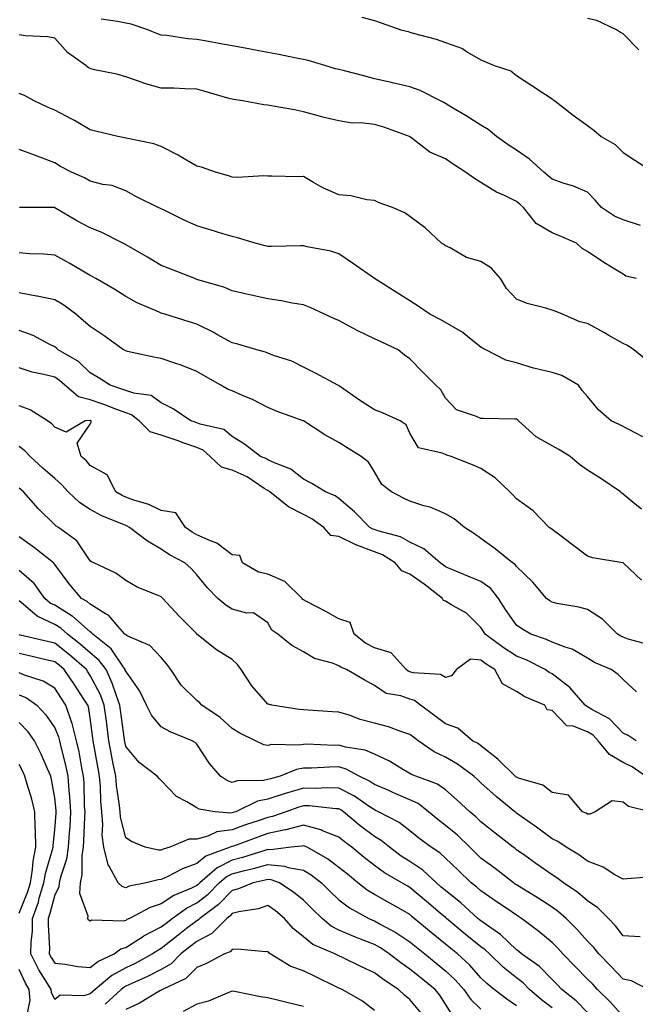
# Model space of a CAD drawing. Units: inches. Extents: x 947363 to 950003, y 7292618 to 7295258.
# Drawn here: x 949478 to 949652, y 7294408 to 7294685 of the extents above; entities that cross this region are included whole.
import ezdxf

# ---------------------------------------------------------------- set-up
doc = ezdxf.new("R2010")
doc.units = ezdxf.units.IN
doc.header["$MEASUREMENT"] = 0
doc.layers.add('Contour_94737292', color=7, linetype='Continuous', true_color=0x39708c)

msp = doc.modelspace()

# ---------------------------------------------------------------- linework, layer by layer
at = {"layer": 'Contour_94737292'}
for points in [[(949652.99, 7294626.86, 3195), (949648.05, 7294628.45, 3195), (949645.61, 7294629.48, 3195), (949641.97, 7294631.92, 3195), (949640.17, 7294634.04, 3195), (949638.05, 7294636.3, 3195), (949634.12, 7294637.99, 3195), (949631.17, 7294638.8, 3195), (949628.05, 7294639.87, 3195), (949627, 7294640.87, 3195), (949625.76, 7294641.92, 3195), (949621.68, 7294645.55, 3195), (949618.05, 7294648.05, 3195), (949615.68, 7294649.55, 3195), (949612.43, 7294651.92, 3195), (949610.03, 7294653.9, 3195), (949608.05, 7294655.15, 3195), (949603.85, 7294657.72, 3195), (949599.85, 7294660.12, 3195), (949598.05, 7294661.21, 3195), (949597.58, 7294661.45, 3195), (949596.67, 7294661.92, 3195), (949590.96, 7294664.83, 3195), (949588.05, 7294665.89, 3195), (949583.15, 7294667.02, 3195), (949582.9, 7294667.07, 3195), (949578.05, 7294668.14, 3195), (949575.08, 7294668.95, 3195), (949569.59, 7294670.38, 3195), (949568.05, 7294670.79, 3195), (949567.13, 7294671, 3195), (949564.12, 7294671.92, 3195), (949559.44, 7294673.31, 3195), (949558.05, 7294673.56, 3195), (949556.01, 7294673.96, 3195), (949551.13, 7294675, 3195), (949548.05, 7294675.58, 3195), (949543.57, 7294676.4, 3195), (949542.69, 7294676.56, 3195), (949538.05, 7294677.41, 3195), (949534.22, 7294678.09, 3195), (949531.36, 7294678.61, 3195), (949528.05, 7294679.21, 3195), (949525.5, 7294679.37, 3195), (949519.64, 7294680.33, 3195), (949518.05, 7294680.46, 3195), (949516.96, 7294680.83, 3195), (949514.24, 7294681.92, 3195), (949509.61, 7294683.48, 3195), (949508.05, 7294683.84, 3195), (949505.69, 7294684.28, 3195), (949501.08, 7294684.95, 3195)], [(949574.51, 7294685.46, 3194), (949578.05, 7294684.57, 3194), (949580, 7294683.87, 3194), (949585.46, 7294681.92, 3194), (949587.56, 7294681.43, 3194), (949588.05, 7294681.3, 3194), (949588.94, 7294681.03, 3194), (949595.44, 7294679.31, 3194), (949598.05, 7294678.41, 3194), (949602.82, 7294676.69, 3194), (949604.3, 7294675.67, 3194), (949608.05, 7294673.47, 3194), (949609.18, 7294673.05, 3194), (949611.79, 7294671.92, 3194), (949616.49, 7294670.36, 3194), (949618.05, 7294669.1, 3194), (949622.38, 7294666.25, 3194), (949626.2, 7294663.77, 3194), (949628.05, 7294662.56, 3194), (949628.41, 7294662.28, 3194), (949628.83, 7294661.92, 3194), (949634.01, 7294657.88, 3194), (949638.05, 7294655.05, 3194), (949639.87, 7294653.74, 3194), (949641.85, 7294651.92, 3194), (949645.84, 7294649.71, 3194), (949648.05, 7294647.42, 3194), (949651.38, 7294645.25, 3194), (949656.61, 7294641.92, 3194)], [(949652.48, 7294676.35, 3193), (949648.05, 7294680.81, 3193), (949647.32, 7294681.19, 3193), (949646.18, 7294681.92, 3193), (949640.66, 7294684.53, 3193), (949638.05, 7294685.13, 3193)], [(949651.8, 7294611.92, 3196), (949648.79, 7294612.66, 3196), (949648.05, 7294613.14, 3196), (949644.81, 7294615.16, 3196), (949642.63, 7294616.5, 3196), (949638.05, 7294619.52, 3196), (949636.57, 7294620.44, 3196), (949634.99, 7294621.92, 3196), (949630.13, 7294624, 3196), (949628.05, 7294624.86, 3196), (949623.6, 7294627.47, 3196), (949619.98, 7294631.92, 3196), (949618.99, 7294632.86, 3196), (949618.05, 7294633.67, 3196), (949614.63, 7294635.34, 3196), (949612.43, 7294636.3, 3196), (949608.05, 7294638.93, 3196), (949606.2, 7294640.07, 3196), (949603.73, 7294641.92, 3196), (949600.26, 7294644.13, 3196), (949598.05, 7294645.61, 3196), (949593.67, 7294647.55, 3196), (949588.23, 7294651.74, 3196), (949588.05, 7294651.87, 3196), (949587.97, 7294651.92, 3196), (949580.66, 7294654.53, 3196), (949578.05, 7294655.28, 3196), (949574.21, 7294655.76, 3196), (949571.76, 7294655.63, 3196), (949568.05, 7294656.32, 3196), (949563.49, 7294657.36, 3196), (949562.21, 7294657.76, 3196), (949558.05, 7294658.85, 3196), (949555.57, 7294659.44, 3196), (949549.54, 7294660.43, 3196), (949548.05, 7294660.74, 3196), (949546.96, 7294660.83, 3196), (949540.99, 7294661.92, 3196), (949538.42, 7294662.29, 3196), (949538.05, 7294662.38, 3196), (949537.41, 7294662.56, 3196), (949530.64, 7294664.51, 3196), (949528.05, 7294665.27, 3196), (949524.66, 7294665.31, 3196), (949521.61, 7294665.48, 3196), (949518.05, 7294665.53, 3196), (949513.08, 7294666.95, 3196), (949512.98, 7294666.99, 3196), (949508.05, 7294668.74, 3196), (949505.55, 7294669.42, 3196), (949499.25, 7294670.72, 3196), (949498.05, 7294671.01, 3196), (949497.51, 7294671.38, 3196), (949496.83, 7294671.92, 3196), (949491.68, 7294675.55, 3196), (949488.05, 7294679.6, 3196), (949486.12, 7294679.99, 3196), (949479.72, 7294680.25, 3196), (949478.05, 7294680.5, 3196)], [(949654.89, 7294588.76, 3197), (949651.11, 7294591.92, 3197), (949649.27, 7294593.14, 3197), (949648.05, 7294593.68, 3197), (949644.01, 7294595.96, 3197), (949642.79, 7294596.66, 3197), (949638.05, 7294599.28, 3197), (949635.9, 7294599.77, 3197), (949630.98, 7294601.92, 3197), (949628.91, 7294602.78, 3197), (949628.05, 7294603.08, 3197), (949626.33, 7294603.64, 3197), (949621.02, 7294604.89, 3197), (949618.05, 7294606.16, 3197), (949615.28, 7294609.15, 3197), (949613.58, 7294611.92, 3197), (949611.04, 7294614.91, 3197), (949608.05, 7294616.71, 3197), (949604, 7294617.87, 3197), (949599.4, 7294620.57, 3197), (949598.05, 7294621.19, 3197), (949597.62, 7294621.49, 3197), (949596.97, 7294621.92, 3197), (949592.35, 7294626.22, 3197), (949588.05, 7294629.38, 3197), (949586.57, 7294630.44, 3197), (949583.13, 7294631.92, 3197), (949579.37, 7294633.24, 3197), (949578.05, 7294633.88, 3197), (949575.88, 7294634.09, 3197), (949571.37, 7294635.24, 3197), (949568.05, 7294635.46, 3197), (949563.56, 7294637.43, 3197), (949560.95, 7294639.02, 3197), (949558.05, 7294640.64, 3197), (949556.74, 7294640.61, 3197), (949549.21, 7294640.76, 3197), (949548.05, 7294640.73, 3197), (949546.94, 7294640.81, 3197), (949539.55, 7294640.42, 3197), (949538.05, 7294640.49, 3197), (949536.97, 7294640.84, 3197), (949533.35, 7294641.92, 3197), (949529.39, 7294643.26, 3197), (949528.05, 7294643.59, 3197), (949524.06, 7294645.91, 3197), (949522.81, 7294646.68, 3197), (949518.05, 7294649.11, 3197), (949515.95, 7294649.82, 3197), (949508.66, 7294651.31, 3197), (949508.05, 7294651.48, 3197), (949507.67, 7294651.54, 3197), (949505.83, 7294651.92, 3197), (949499.55, 7294653.42, 3197), (949498.05, 7294653.79, 3197), (949493.59, 7294656.38, 3197), (949492.91, 7294656.78, 3197), (949488.05, 7294659.35, 3197), (949486.2, 7294660.07, 3197), (949482.31, 7294661.92, 3197), (949479.59, 7294663.46, 3197), (949478.05, 7294664.04, 3197)], [(949653.58, 7294567.45, 3198), (949651.46, 7294568.51, 3198), (949648.05, 7294570.3, 3198), (949646.98, 7294570.85, 3198), (949644.72, 7294571.92, 3198), (949641.18, 7294575.05, 3198), (949638.05, 7294578.72, 3198), (949636.58, 7294580.45, 3198), (949635.48, 7294581.92, 3198), (949630.84, 7294584.71, 3198), (949628.05, 7294585.49, 3198), (949623.29, 7294586.68, 3198), (949622.87, 7294586.74, 3198), (949618.05, 7294588.26, 3198), (949615.07, 7294588.94, 3198), (949609.42, 7294591.92, 3198), (949608.49, 7294592.36, 3198), (949608.05, 7294592.68, 3198), (949604.39, 7294595.58, 3198), (949602.92, 7294596.79, 3198), (949598.05, 7294599.56, 3198), (949596.59, 7294600.46, 3198), (949593.7, 7294601.92, 3198), (949590.35, 7294604.22, 3198), (949588.05, 7294605.7, 3198), (949584.21, 7294608.08, 3198), (949578.05, 7294611.92, 3198), (949572.21, 7294616.08, 3198), (949568.05, 7294618.89, 3198), (949565.76, 7294619.63, 3198), (949559.14, 7294620.83, 3198), (949558.05, 7294621.11, 3198), (949557.28, 7294621.15, 3198), (949549.04, 7294620.93, 3198), (949548.05, 7294620.98, 3198), (949547.3, 7294621.17, 3198), (949544.46, 7294621.92, 3198), (949539.55, 7294623.42, 3198), (949538.05, 7294623.75, 3198), (949535.42, 7294624.55, 3198), (949531.79, 7294625.66, 3198), (949528.05, 7294626.79, 3198), (949524.54, 7294628.41, 3198), (949518.7, 7294631.27, 3198), (949518.05, 7294631.58, 3198), (949517.83, 7294631.7, 3198), (949517.2, 7294631.92, 3198), (949511.03, 7294634.9, 3198), (949508.05, 7294636.59, 3198), (949504.23, 7294638.1, 3198), (949501.56, 7294638.41, 3198), (949498.05, 7294639.34, 3198), (949496.42, 7294640.29, 3198), (949492.75, 7294641.92, 3198), (949489.65, 7294643.52, 3198), (949488.05, 7294644.48, 3198), (949483.9, 7294646.07, 3198), (949482.67, 7294646.54, 3198), (949478.05, 7294648.3, 3198)], [(949653.2, 7294547.07, 3199), (949651.46, 7294548.51, 3199), (949648.05, 7294551.27, 3199), (949647.69, 7294551.56, 3199), (949647.35, 7294551.92, 3199), (949641.78, 7294555.65, 3199), (949638.05, 7294557.99, 3199), (949635.78, 7294559.65, 3199), (949633.18, 7294561.92, 3199), (949630.01, 7294563.88, 3199), (949628.05, 7294564.89, 3199), (949623.59, 7294567.46, 3199), (949618.63, 7294571.92, 3199), (949618.36, 7294572.23, 3199), (949618.05, 7294572.38, 3199), (949617.58, 7294572.39, 3199), (949608.66, 7294572.53, 3199), (949608.05, 7294572.54, 3199), (949606.81, 7294573.16, 3199), (949601.16, 7294575.03, 3199), (949598.05, 7294578.32, 3199), (949596.77, 7294580.64, 3199), (949595.36, 7294581.92, 3199), (949591.73, 7294585.6, 3199), (949588.05, 7294589.35, 3199), (949586.5, 7294590.37, 3199), (949584.78, 7294591.92, 3199), (949580.16, 7294594.03, 3199), (949578.05, 7294594.95, 3199), (949573.34, 7294597.21, 3199), (949571.98, 7294597.99, 3199), (949568.05, 7294600.14, 3199), (949566.78, 7294600.65, 3199), (949564.03, 7294601.92, 3199), (949559.95, 7294603.82, 3199), (949558.05, 7294604.57, 3199), (949554.91, 7294605.06, 3199), (949551.77, 7294605.64, 3199), (949548.05, 7294606.2, 3199), (949543.38, 7294607.25, 3199), (949542.51, 7294607.46, 3199), (949538.05, 7294608.48, 3199), (949535.64, 7294609.51, 3199), (949528.34, 7294611.63, 3199), (949528.05, 7294611.73, 3199), (949527.9, 7294611.77, 3199), (949527.48, 7294611.92, 3199), (949520.7, 7294614.57, 3199), (949518.05, 7294615.63, 3199), (949514.13, 7294618, 3199), (949509.09, 7294620.88, 3199), (949508.05, 7294621.48, 3199), (949507.77, 7294621.64, 3199), (949507.27, 7294621.92, 3199), (949501.1, 7294624.97, 3199), (949498.05, 7294626.24, 3199), (949494.3, 7294628.17, 3199), (949488.08, 7294631.89, 3199), (949488.05, 7294631.91, 3199), (949486.23, 7294631.92, 3199), (949478.11, 7294631.98, 3199)], [(949653.25, 7294527.12, 3200), (949648.09, 7294531.92, 3200), (949648.07, 7294531.94, 3200), (949648.05, 7294531.95, 3200), (949648.01, 7294531.96, 3200), (949639.46, 7294533.33, 3200), (949638.05, 7294533.8, 3200), (949633.48, 7294537.35, 3200), (949630.21, 7294539.76, 3200), (949628.05, 7294541.36, 3200), (949627.73, 7294541.6, 3200), (949627.28, 7294541.92, 3200), (949622.7, 7294546.57, 3200), (949618.05, 7294549.99, 3200), (949617.09, 7294550.96, 3200), (949616.22, 7294551.92, 3200), (949612.03, 7294555.9, 3200), (949608.05, 7294558.5, 3200), (949605.63, 7294559.5, 3200), (949599.67, 7294561.92, 3200), (949598.43, 7294562.3, 3200), (949598.05, 7294562.4, 3200), (949597.11, 7294562.86, 3200), (949590.42, 7294564.29, 3200), (949588.05, 7294568.46, 3200), (949586.95, 7294570.82, 3200), (949585.33, 7294571.92, 3200), (949580.34, 7294574.21, 3200), (949578.05, 7294575.05, 3200), (949573.85, 7294577.72, 3200), (949568.47, 7294581.5, 3200), (949568.05, 7294581.79, 3200), (949567.96, 7294581.83, 3200), (949567.74, 7294581.92, 3200), (949561.47, 7294585.34, 3200), (949558.05, 7294587.03, 3200), (949554.79, 7294588.66, 3200), (949549.65, 7294590.32, 3200), (949548.05, 7294590.95, 3200), (949547.36, 7294591.23, 3200), (949544.92, 7294591.92, 3200), (949539.59, 7294593.46, 3200), (949538.05, 7294593.83, 3200), (949533.72, 7294596.25, 3200), (949532.87, 7294596.74, 3200), (949528.05, 7294599.12, 3200), (949525.89, 7294599.76, 3200), (949519.01, 7294601.92, 3200), (949518.27, 7294602.14, 3200), (949518.05, 7294602.22, 3200), (949517.48, 7294602.49, 3200), (949511.27, 7294605.14, 3200), (949508.05, 7294606.92, 3200), (949504.97, 7294608.84, 3200), (949499.63, 7294611.92, 3200), (949498.62, 7294612.49, 3200), (949498.05, 7294612.81, 3200), (949495.93, 7294614.04, 3200), (949492.32, 7294616.19, 3200), (949488.05, 7294618.56, 3200), (949484.97, 7294618.84, 3200), (949481.08, 7294618.89, 3200), (949478.05, 7294619.15, 3200)], [(949655.15, 7294509.02, 3201), (949649.52, 7294510.45, 3201), (949648.05, 7294511.03, 3201), (949647.45, 7294511.32, 3201), (949646.53, 7294511.92, 3201), (949642.24, 7294516.11, 3201), (949638.05, 7294518.8, 3201), (949635.62, 7294519.49, 3201), (949629.42, 7294520.55, 3201), (949628.05, 7294520.88, 3201), (949627.4, 7294521.27, 3201), (949626.5, 7294521.92, 3201), (949622.68, 7294526.55, 3201), (949618.05, 7294530.91, 3201), (949617.64, 7294531.51, 3201), (949616.97, 7294531.92, 3201), (949612.02, 7294535.89, 3201), (949608.05, 7294538.84, 3201), (949606.24, 7294540.11, 3201), (949603.44, 7294541.92, 3201), (949600.51, 7294544.38, 3201), (949598.05, 7294545.78, 3201), (949593.72, 7294547.59, 3201), (949591.95, 7294548.02, 3201), (949588.05, 7294549.28, 3201), (949586.28, 7294550.15, 3201), (949582.86, 7294551.92, 3201), (949580.17, 7294554.04, 3201), (949578.05, 7294557.6, 3201), (949576.4, 7294560.27, 3201), (949574.36, 7294561.92, 3201), (949570.42, 7294564.29, 3201), (949568.05, 7294565.83, 3201), (949564.13, 7294568, 3201), (949558.07, 7294571.92, 3201), (949558.06, 7294571.93, 3201), (949558.03, 7294571.94, 3201), (949550.71, 7294574.58, 3201), (949548.05, 7294575.69, 3201), (949543.96, 7294577.83, 3201), (949540.92, 7294579.05, 3201), (949538.05, 7294580.33, 3201), (949536.91, 7294580.78, 3201), (949534.85, 7294581.92, 3201), (949530.49, 7294584.36, 3201), (949528.05, 7294585.82, 3201), (949523.68, 7294587.55, 3201), (949521.87, 7294588.1, 3201), (949518.05, 7294589.43, 3201), (949515.98, 7294589.85, 3201), (949508.5, 7294591.47, 3201), (949508.05, 7294591.57, 3201), (949507.84, 7294591.71, 3201), (949507.46, 7294591.92, 3201), (949501.99, 7294595.86, 3201), (949498.05, 7294598.46, 3201), (949496.2, 7294600.07, 3201), (949494.01, 7294601.92, 3201), (949490.6, 7294604.47, 3201), (949488.05, 7294605.97, 3201), (949483.14, 7294607.01, 3201), (949482.94, 7294607.03, 3201), (949478.05, 7294607.95, 3201)], [(949651.8, 7294495.67, 3202), (949648.05, 7294499.17, 3202), (949646.71, 7294500.58, 3202), (949644.66, 7294501.92, 3202), (949640.04, 7294503.91, 3202), (949638.05, 7294505.13, 3202), (949633.76, 7294507.63, 3202), (949631.78, 7294508.19, 3202), (949628.05, 7294509.66, 3202), (949626.51, 7294510.38, 3202), (949622.12, 7294511.92, 3202), (949619.51, 7294513.38, 3202), (949618.05, 7294514.42, 3202), (949614.92, 7294518.8, 3202), (949612.98, 7294521.92, 3202), (949610.83, 7294524.7, 3202), (949608.05, 7294526.67, 3202), (949604.31, 7294528.18, 3202), (949599.85, 7294530.12, 3202), (949598.05, 7294530.88, 3202), (949597.46, 7294531.33, 3202), (949596.61, 7294531.92, 3202), (949591.99, 7294535.86, 3202), (949588.05, 7294537.8, 3202), (949585.4, 7294539.27, 3202), (949579.05, 7294540.92, 3202), (949578.05, 7294541.3, 3202), (949577.6, 7294541.47, 3202), (949576.8, 7294541.92, 3202), (949572.45, 7294546.32, 3202), (949568.05, 7294550.1, 3202), (949566.96, 7294550.83, 3202), (949564.28, 7294551.92, 3202), (949560.44, 7294554.31, 3202), (949558.05, 7294555.5, 3202), (949554.49, 7294558.36, 3202), (949549.91, 7294560.06, 3202), (949548.05, 7294560.98, 3202), (949547.46, 7294561.33, 3202), (949545.94, 7294561.92, 3202), (949541.45, 7294565.32, 3202), (949538.05, 7294567.51, 3202), (949535.63, 7294569.5, 3202), (949529.02, 7294570.95, 3202), (949528.05, 7294571.35, 3202), (949527.63, 7294571.5, 3202), (949526.37, 7294571.92, 3202), (949521.4, 7294575.27, 3202), (949518.05, 7294577, 3202), (949515.16, 7294579.03, 3202), (949510.3, 7294579.67, 3202), (949508.05, 7294580.46, 3202), (949506.99, 7294580.86, 3202), (949503.69, 7294581.92, 3202), (949500.27, 7294584.14, 3202), (949498.05, 7294585.45, 3202), (949494.7, 7294588.57, 3202), (949489.04, 7294591.92, 3202), (949488.51, 7294592.38, 3202), (949488.05, 7294592.77, 3202), (949486.45, 7294593.52, 3202), (949482.02, 7294595.89, 3202), (949478.05, 7294597.36, 3202)], [(949651.71, 7294481.92, 3203), (949649.5, 7294483.37, 3203), (949648.05, 7294484.03, 3203), (949644.21, 7294488.08, 3203), (949639.26, 7294490.71, 3203), (949638.05, 7294491.47, 3203), (949637.72, 7294491.59, 3203), (949637.4, 7294491.92, 3203), (949633.03, 7294496.9, 3203), (949628.05, 7294500.77, 3203), (949627.28, 7294501.15, 3203), (949626.14, 7294501.92, 3203), (949620.77, 7294504.64, 3203), (949618.05, 7294505.73, 3203), (949614.31, 7294508.18, 3203), (949609.21, 7294511.92, 3203), (949608.73, 7294512.6, 3203), (949608.05, 7294513.75, 3203), (949603.94, 7294517.81, 3203), (949600.04, 7294519.93, 3203), (949598.05, 7294521.18, 3203), (949597.5, 7294521.37, 3203), (949597.25, 7294521.92, 3203), (949592.1, 7294525.97, 3203), (949588.05, 7294528.8, 3203), (949585.8, 7294529.67, 3203), (949583.85, 7294531.92, 3203), (949580.32, 7294534.19, 3203), (949578.05, 7294535.04, 3203), (949573.06, 7294536.91, 3203), (949573.05, 7294536.92, 3203), (949568.05, 7294539.4, 3203), (949565.82, 7294539.69, 3203), (949563.84, 7294541.92, 3203), (949560.47, 7294544.34, 3203), (949558.05, 7294545.52, 3203), (949553.87, 7294547.74, 3203), (949548.62, 7294551.92, 3203), (949548.3, 7294552.17, 3203), (949548.05, 7294552.3, 3203), (949547.05, 7294552.92, 3203), (949542.25, 7294556.12, 3203), (949538.05, 7294558.05, 3203), (949535.03, 7294558.9, 3203), (949531.8, 7294561.92, 3203), (949529.81, 7294563.68, 3203), (949528.05, 7294564.4, 3203), (949524.2, 7294565.77, 3203), (949522.51, 7294566.38, 3203), (949518.05, 7294567.92, 3203), (949514.92, 7294568.79, 3203), (949511.78, 7294571.92, 3203), (949509.71, 7294573.58, 3203), (949508.05, 7294574.16, 3203), (949504.47, 7294575.5, 3203), (949502.44, 7294576.31, 3203), (949498.05, 7294577.84, 3203), (949494.79, 7294578.66, 3203), (949490.87, 7294581.92, 3203), (949489.42, 7294583.29, 3203), (949488.05, 7294584.19, 3203), (949484.97, 7294585, 3203), (949481.74, 7294585.61, 3203), (949478.05, 7294586.81, 3203)], [(949654.36, 7294471.92, 3204), (949650.66, 7294474.53, 3204), (949648.05, 7294475.8, 3204), (949644.19, 7294478.06, 3204), (949641.09, 7294481.92, 3204), (949639.6, 7294483.47, 3204), (949638.05, 7294484.44, 3204), (949633.99, 7294485.98, 3204), (949632.27, 7294486.14, 3204), (949628.05, 7294490.45, 3204), (949626.7, 7294490.57, 3204), (949626.01, 7294491.92, 3204), (949620.38, 7294494.25, 3204), (949618.05, 7294495.73, 3204), (949614.09, 7294497.96, 3204), (949611.94, 7294501.92, 3204), (949609.56, 7294503.43, 3204), (949608.05, 7294504.53, 3204), (949605.07, 7294504.9, 3204), (949601.17, 7294501.92, 3204), (949599.78, 7294500.19, 3204), (949598.05, 7294499.73, 3204), (949596.67, 7294500.54, 3204), (949588.95, 7294501.02, 3204), (949588.05, 7294501.29, 3204), (949587.58, 7294501.45, 3204), (949586.98, 7294501.92, 3204), (949582.8, 7294506.67, 3204), (949578.05, 7294508.07, 3204), (949575.51, 7294509.38, 3204), (949572.33, 7294511.92, 3204), (949571.27, 7294515.14, 3204), (949568.05, 7294516.21, 3204), (949564.37, 7294518.24, 3204), (949558.9, 7294521.07, 3204), (949558.05, 7294521.52, 3204), (949557.82, 7294521.69, 3204), (949557.67, 7294521.92, 3204), (949552.87, 7294526.74, 3204), (949548.05, 7294528.74, 3204), (949545.42, 7294529.29, 3204), (949540.94, 7294531.92, 3204), (949540.13, 7294534, 3204), (949538.05, 7294534.25, 3204), (949533.66, 7294537.53, 3204), (949531.86, 7294538.11, 3204), (949528.05, 7294539.85, 3204), (949526.73, 7294540.6, 3204), (949524.88, 7294541.92, 3204), (949522.17, 7294546.04, 3204), (949518.05, 7294546.73, 3204), (949514.53, 7294548.4, 3204), (949510.35, 7294549.62, 3204), (949508.05, 7294550.46, 3204), (949507.04, 7294550.91, 3204), (949505.28, 7294551.92, 3204), (949502.82, 7294556.69, 3204), (949498.05, 7294559.39, 3204), (949496.88, 7294560.75, 3204), (949495.47, 7294561.92, 3204), (949494.33, 7294565.64, 3204), (949498.05, 7294571.01, 3204), (949498.35, 7294571.62, 3204), (949498.29, 7294571.92, 3204), (949498.12, 7294571.99, 3204), (949498.05, 7294572.02, 3204), (949497.92, 7294572.05, 3204), (949496.62, 7294571.92, 3204), (949491.24, 7294568.73, 3204), (949488.05, 7294570.18, 3204), (949487.23, 7294571.1, 3204), (949486.03, 7294571.92, 3204), (949481.13, 7294575, 3204), (949478.05, 7294576.18, 3204)], [(949655.73, 7294461.92, 3205), (949649.54, 7294463.41, 3205), (949648.05, 7294464.62, 3205), (949644.96, 7294465.01, 3205), (949640.19, 7294461.92, 3205), (949638.72, 7294461.25, 3205), (949638.05, 7294461.25, 3205), (949637.64, 7294461.51, 3205), (949636.66, 7294461.92, 3205), (949632.7, 7294466.57, 3205), (949628.05, 7294467.33, 3205), (949625.5, 7294469.37, 3205), (949618.61, 7294471.36, 3205), (949618.05, 7294471.62, 3205), (949617.88, 7294471.75, 3205), (949617.7, 7294471.92, 3205), (949612.82, 7294476.69, 3205), (949608.05, 7294480.51, 3205), (949607.23, 7294481.1, 3205), (949605.71, 7294481.92, 3205), (949601.53, 7294485.4, 3205), (949598.05, 7294486.68, 3205), (949595.07, 7294488.94, 3205), (949591.07, 7294491.92, 3205), (949589.32, 7294493.19, 3205), (949588.05, 7294493.56, 3205), (949585.47, 7294494.5, 3205), (949581.35, 7294495.22, 3205), (949578.05, 7294497.43, 3205), (949575.21, 7294499.08, 3205), (949570.16, 7294501.92, 3205), (949568.68, 7294502.55, 3205), (949568.05, 7294503.02, 3205), (949566.24, 7294503.73, 3205), (949561.19, 7294505.06, 3205), (949558.05, 7294506.9, 3205), (949554.85, 7294508.72, 3205), (949550.85, 7294511.92, 3205), (949549.15, 7294513.02, 3205), (949548.05, 7294515.05, 3205), (949543.99, 7294517.86, 3205), (949542.18, 7294517.79, 3205), (949538.05, 7294518.92, 3205), (949536.22, 7294520.09, 3205), (949533.95, 7294521.92, 3205), (949531.06, 7294524.93, 3205), (949528.05, 7294528.58, 3205), (949526.51, 7294530.38, 3205), (949524.71, 7294531.92, 3205), (949520.38, 7294534.25, 3205), (949518.05, 7294535.85, 3205), (949514.15, 7294538.02, 3205), (949509.12, 7294541.92, 3205), (949508.43, 7294542.3, 3205), (949508.05, 7294542.44, 3205), (949507.11, 7294542.86, 3205), (949501.32, 7294545.19, 3205), (949498.05, 7294546.93, 3205), (949495.03, 7294548.9, 3205), (949491.86, 7294551.92, 3205), (949490.08, 7294553.95, 3205), (949488.05, 7294555.68, 3205), (949484.75, 7294558.62, 3205), (949481.11, 7294561.92, 3205), (949479.65, 7294563.52, 3205), (949478.05, 7294564.69, 3205)], [(949656.38, 7294443.59, 3206), (949649.15, 7294443.02, 3206), (949648.05, 7294442.92, 3206), (949645.78, 7294444.19, 3206), (949642.44, 7294446.31, 3206), (949638.05, 7294448.04, 3206), (949635.8, 7294449.67, 3206), (949632.05, 7294451.92, 3206), (949629.68, 7294453.55, 3206), (949628.05, 7294454.34, 3206), (949623.69, 7294457.56, 3206), (949619.39, 7294460.58, 3206), (949618.05, 7294461.53, 3206), (949617.83, 7294461.7, 3206), (949617.56, 7294461.92, 3206), (949612.33, 7294466.2, 3206), (949608.05, 7294470.08, 3206), (949607.09, 7294470.96, 3206), (949606.02, 7294471.92, 3206), (949601.46, 7294475.33, 3206), (949598.05, 7294477.31, 3206), (949594.92, 7294478.8, 3206), (949590.39, 7294481.92, 3206), (949589.07, 7294482.94, 3206), (949588.05, 7294483.7, 3206), (949585.47, 7294484.5, 3206), (949581.99, 7294485.86, 3206), (949578.05, 7294486.82, 3206), (949574, 7294487.87, 3206), (949570.91, 7294489.06, 3206), (949568.05, 7294489.97, 3206), (949566.21, 7294490.08, 3206), (949559.43, 7294490.54, 3206), (949558.05, 7294490.63, 3206), (949556.87, 7294490.74, 3206), (949549.22, 7294491.92, 3206), (949548.28, 7294492.15, 3206), (949548.05, 7294492.22, 3206), (949543.51, 7294497.38, 3206), (949540.54, 7294501.92, 3206), (949539.51, 7294503.38, 3206), (949538.05, 7294504.75, 3206), (949533.61, 7294507.48, 3206), (949528.1, 7294511.92, 3206), (949528.05, 7294511.95, 3206), (949523.09, 7294516.96, 3206), (949518.51, 7294521.92, 3206), (949518.29, 7294522.16, 3206), (949518.05, 7294522.38, 3206), (949517.19, 7294522.78, 3206), (949511.29, 7294525.16, 3206), (949508.05, 7294527.02, 3206), (949505.23, 7294529.1, 3206), (949499.1, 7294531.92, 3206), (949498.41, 7294532.28, 3206), (949498.05, 7294532.55, 3206), (949494.24, 7294538.11, 3206), (949489.09, 7294541.92, 3206), (949488.44, 7294542.31, 3206), (949488.05, 7294542.67, 3206), (949483.39, 7294547.26, 3206), (949479.23, 7294551.92, 3206), (949478.61, 7294552.48, 3206), (949478.05, 7294552.98, 3206)], [(949652.9, 7294426.77, 3207), (949648.05, 7294427.01, 3207), (949645.97, 7294429.84, 3207), (949643.94, 7294431.92, 3207), (949640.99, 7294434.86, 3207), (949638.05, 7294436.83, 3207), (949635.33, 7294439.2, 3207), (949631.29, 7294441.92, 3207), (949629.44, 7294443.31, 3207), (949628.05, 7294444.17, 3207), (949623.51, 7294447.38, 3207), (949620.37, 7294449.6, 3207), (949618.05, 7294451.24, 3207), (949617.67, 7294451.54, 3207), (949617.14, 7294451.92, 3207), (949612.03, 7294455.9, 3207), (949608.05, 7294459.13, 3207), (949606.64, 7294460.51, 3207), (949604.9, 7294461.92, 3207), (949601.32, 7294465.19, 3207), (949598.05, 7294468.11, 3207), (949595.83, 7294469.7, 3207), (949589.68, 7294471.92, 3207), (949588.52, 7294472.39, 3207), (949588.05, 7294472.68, 3207), (949586.25, 7294473.72, 3207), (949582.29, 7294476.16, 3207), (949578.05, 7294478.16, 3207), (949575.42, 7294479.29, 3207), (949569.87, 7294480.1, 3207), (949568.05, 7294480.63, 3207), (949566.74, 7294480.61, 3207), (949559.06, 7294480.91, 3207), (949558.05, 7294480.89, 3207), (949556.83, 7294480.7, 3207), (949549.11, 7294480.86, 3207), (949548.05, 7294480.59, 3207), (949546.92, 7294480.79, 3207), (949544.55, 7294481.92, 3207), (949540.12, 7294483.99, 3207), (949538.05, 7294485.34, 3207), (949534.6, 7294488.47, 3207), (949529.51, 7294491.92, 3207), (949528.82, 7294492.69, 3207), (949528.05, 7294493.23, 3207), (949523.69, 7294497.56, 3207), (949520.73, 7294501.92, 3207), (949519.6, 7294503.47, 3207), (949518.05, 7294505.37, 3207), (949514.8, 7294508.67, 3207), (949508.64, 7294511.33, 3207), (949508.05, 7294511.67, 3207), (949507.94, 7294511.81, 3207), (949507.82, 7294511.92, 3207), (949505.82, 7294514.15, 3207), (949503.26, 7294517.13, 3207), (949502.38, 7294517.59, 3207), (949498.05, 7294520.32, 3207), (949497.2, 7294521.07, 3207), (949495.63, 7294521.92, 3207), (949492.15, 7294526.02, 3207), (949488.05, 7294531.52, 3207), (949487.89, 7294531.76, 3207), (949487.7, 7294531.92, 3207), (949482.33, 7294536.2, 3207), (949478.05, 7294539.26, 3207)], [(949655.08, 7294411.92, 3208), (949650.47, 7294414.34, 3208), (949648.05, 7294414.82, 3208), (949644.59, 7294418.46, 3208), (949641.19, 7294421.92, 3208), (949639.84, 7294423.71, 3208), (949638.05, 7294425.52, 3208), (949635.02, 7294428.89, 3208), (949632.05, 7294431.92, 3208), (949629.92, 7294433.8, 3208), (949628.05, 7294435.12, 3208), (949623.89, 7294437.76, 3208), (949619.56, 7294440.41, 3208), (949618.05, 7294441.33, 3208), (949617.71, 7294441.58, 3208), (949617.2, 7294441.92, 3208), (949612.05, 7294445.92, 3208), (949608.05, 7294448.87, 3208), (949606.49, 7294450.36, 3208), (949604.89, 7294451.92, 3208), (949601.44, 7294455.31, 3208), (949598.05, 7294458.1, 3208), (949595.86, 7294459.73, 3208), (949593.32, 7294461.92, 3208), (949590.35, 7294464.22, 3208), (949588.05, 7294465.31, 3208), (949583.42, 7294467.29, 3208), (949582.1, 7294467.87, 3208), (949578.05, 7294469.63, 3208), (949576.66, 7294470.53, 3208), (949573.79, 7294471.92, 3208), (949570.08, 7294473.95, 3208), (949568.05, 7294474.54, 3208), (949565.47, 7294474.5, 3208), (949560.31, 7294474.18, 3208), (949558.05, 7294474.15, 3208), (949556.14, 7294473.83, 3208), (949551.52, 7294471.92, 3208), (949548.77, 7294471.2, 3208), (949548.05, 7294470.96, 3208), (949546.85, 7294470.72, 3208), (949539.37, 7294470.6, 3208), (949538.05, 7294470.16, 3208), (949536.73, 7294470.6, 3208), (949534.73, 7294471.92, 3208), (949531.66, 7294475.53, 3208), (949528.05, 7294480.97, 3208), (949527.57, 7294481.44, 3208), (949526.75, 7294481.92, 3208), (949520.53, 7294484.4, 3208), (949518.05, 7294485.78, 3208), (949515.25, 7294489.12, 3208), (949513.92, 7294491.92, 3208), (949512.01, 7294495.88, 3208), (949508.05, 7294501.45, 3208), (949507.93, 7294501.8, 3208), (949507.88, 7294501.92, 3208), (949507.41, 7294502.56, 3208), (949503.9, 7294507.77, 3208), (949498.74, 7294511.92, 3208), (949498.41, 7294512.28, 3208), (949498.05, 7294512.52, 3208), (949493.07, 7294516.94, 3208), (949492.97, 7294517, 3208), (949488.05, 7294520.01, 3208), (949486.74, 7294520.61, 3208), (949485.28, 7294521.92, 3208), (949482.25, 7294526.12, 3208), (949478.05, 7294529.76, 3208)], [(949648.05, 7294404.32, 3209), (949644.5, 7294408.37, 3209), (949640.89, 7294411.92, 3209), (949639.51, 7294413.38, 3209), (949638.05, 7294414.86, 3209), (949634.54, 7294418.41, 3209), (949631.13, 7294421.92, 3209), (949629.66, 7294423.53, 3209), (949628.05, 7294425.17, 3209), (949624.35, 7294428.22, 3209), (949619.44, 7294431.92, 3209), (949618.59, 7294432.46, 3209), (949618.05, 7294432.79, 3209), (949615.3, 7294434.67, 3209), (949612.63, 7294436.5, 3209), (949608.05, 7294439.63, 3209), (949606.84, 7294440.71, 3209), (949605.32, 7294441.92, 3209), (949601.59, 7294445.46, 3209), (949598.05, 7294448.91, 3209), (949596.49, 7294450.36, 3209), (949594.04, 7294451.92, 3209), (949590.58, 7294454.45, 3209), (949588.05, 7294456.6, 3209), (949585.06, 7294458.93, 3209), (949579.23, 7294461.92, 3209), (949578.4, 7294462.27, 3209), (949578.05, 7294462.43, 3209), (949576.59, 7294463.38, 3209), (949572.4, 7294466.27, 3209), (949568.05, 7294468.57, 3209), (949564.81, 7294468.68, 3209), (949561.47, 7294468.5, 3209), (949558.05, 7294468.59, 3209), (949553.3, 7294467.17, 3209), (949552.9, 7294467.07, 3209), (949548.05, 7294465.47, 3209), (949545.1, 7294464.87, 3209), (949539.04, 7294461.92, 3209), (949538.29, 7294461.68, 3209), (949538.05, 7294461.59, 3209), (949537.66, 7294461.53, 3209), (949533.1, 7294461.92, 3209), (949528.74, 7294462.61, 3209), (949528.05, 7294462.99, 3209), (949525.27, 7294464.7, 3209), (949522.35, 7294466.22, 3209), (949518.05, 7294470.71, 3209), (949517.42, 7294471.3, 3209), (949516.91, 7294471.92, 3209), (949511.87, 7294475.74, 3209), (949508.05, 7294480.31, 3209), (949507.79, 7294481.66, 3209), (949507.73, 7294481.92, 3209), (949507.68, 7294482.29, 3209), (949506.6, 7294490.47, 3209), (949506.41, 7294491.92, 3209), (949505.4, 7294494.57, 3209), (949504.26, 7294498.13, 3209), (949502.49, 7294501.92, 3209), (949500.61, 7294504.48, 3209), (949498.05, 7294506.64, 3209), (949495.23, 7294509.1, 3209), (949491.61, 7294511.92, 3209), (949489.75, 7294513.62, 3209), (949488.05, 7294514.65, 3209), (949483.09, 7294516.96, 3209), (949482.34, 7294517.63, 3209), (949478.05, 7294521.27, 3209)], [(949638.05, 7294405.45, 3210), (949634.86, 7294408.73, 3210), (949630.84, 7294411.92, 3210), (949629.46, 7294413.33, 3210), (949628.05, 7294414.76, 3210), (949624.49, 7294418.36, 3210), (949619.5, 7294421.92, 3210), (949618.7, 7294422.57, 3210), (949618.05, 7294423.07, 3210), (949613.55, 7294427.42, 3210), (949610.54, 7294429.43, 3210), (949608.05, 7294431.2, 3210), (949607.65, 7294431.52, 3210), (949607.17, 7294431.92, 3210), (949602.4, 7294436.27, 3210), (949598.05, 7294439.76, 3210), (949596.88, 7294440.75, 3210), (949595.5, 7294441.92, 3210), (949591.64, 7294445.51, 3210), (949588.05, 7294447.97, 3210), (949585.6, 7294449.47, 3210), (949582.3, 7294451.92, 3210), (949579.95, 7294453.82, 3210), (949578.05, 7294454.92, 3210), (949574.07, 7294457.94, 3210), (949569.32, 7294461.92, 3210), (949568.57, 7294462.44, 3210), (949568.05, 7294462.71, 3210), (949567.23, 7294462.74, 3210), (949559.71, 7294463.58, 3210), (949558.05, 7294463.62, 3210), (949556.74, 7294463.23, 3210), (949553.12, 7294461.92, 3210), (949549.38, 7294460.59, 3210), (949548.05, 7294460.32, 3210), (949545.6, 7294459.47, 3210), (949541.77, 7294458.2, 3210), (949538.05, 7294456.87, 3210), (949533.73, 7294456.24, 3210), (949531.19, 7294455.06, 3210), (949528.05, 7294454.25, 3210), (949525.8, 7294454.17, 3210), (949520.49, 7294451.92, 3210), (949518.57, 7294451.4, 3210), (949518.05, 7294451.16, 3210), (949517.28, 7294451.15, 3210), (949513.56, 7294451.92, 3210), (949509.65, 7294453.52, 3210), (949508.05, 7294454.54, 3210), (949506.57, 7294460.44, 3210), (949506.44, 7294461.92, 3210), (949506.27, 7294463.7, 3210), (949505.43, 7294469.3, 3210), (949505.23, 7294471.92, 3210), (949504.55, 7294475.42, 3210), (949504.06, 7294477.93, 3210), (949503.31, 7294481.92, 3210), (949502.7, 7294486.57, 3210), (949502.59, 7294487.38, 3210), (949502, 7294491.92, 3210), (949500.91, 7294494.78, 3210), (949498.05, 7294500.29, 3210), (949497.4, 7294501.27, 3210), (949496.96, 7294501.92, 3210), (949492.21, 7294506.08, 3210), (949488.05, 7294509.37, 3210), (949485.98, 7294509.85, 3210), (949478.33, 7294511.64, 3210), (949478.05, 7294511.71, 3210)], [(949628.05, 7294406.71, 3211), (949625.11, 7294408.98, 3211), (949621.73, 7294411.92, 3211), (949619.9, 7294413.77, 3211), (949618.05, 7294415.16, 3211), (949614.29, 7294418.16, 3211), (949610.44, 7294421.92, 3211), (949609.23, 7294423.1, 3211), (949608.05, 7294423.93, 3211), (949603.64, 7294427.51, 3211), (949598.31, 7294431.92, 3211), (949598.18, 7294432.05, 3211), (949598.05, 7294432.14, 3211), (949596.59, 7294433.38, 3211), (949592.76, 7294436.63, 3211), (949588.05, 7294440.62, 3211), (949587.23, 7294441.1, 3211), (949585.75, 7294441.92, 3211), (949580.87, 7294444.74, 3211), (949578.05, 7294446.76, 3211), (949575.2, 7294449.07, 3211), (949571.66, 7294451.92, 3211), (949569.59, 7294453.46, 3211), (949568.05, 7294454.74, 3211), (949563.4, 7294456.57, 3211), (949562.93, 7294456.8, 3211), (949558.05, 7294458.13, 3211), (949553.15, 7294456.82, 3211), (949552.93, 7294456.8, 3211), (949548.05, 7294455.77, 3211), (949545.19, 7294454.78, 3211), (949538.41, 7294452.28, 3211), (949538.05, 7294452.15, 3211), (949537.84, 7294452.13, 3211), (949537.41, 7294451.92, 3211), (949530.56, 7294449.41, 3211), (949528.05, 7294447.33, 3211), (949524.06, 7294445.91, 3211), (949519.72, 7294443.59, 3211), (949518.05, 7294442.82, 3211), (949517.17, 7294442.8, 3211), (949513.83, 7294441.92, 3211), (949509.01, 7294440.96, 3211), (949508.05, 7294440.54, 3211), (949507.01, 7294440.88, 3211), (949505.89, 7294441.92, 3211), (949503.37, 7294446.6, 3211), (949503.11, 7294446.98, 3211), (949501.84, 7294451.92, 3211), (949501.44, 7294455.31, 3211), (949501.61, 7294458.36, 3211), (949501.31, 7294461.92, 3211), (949501.04, 7294464.91, 3211), (949500.93, 7294469.04, 3211), (949500.7, 7294471.92, 3211), (949500.27, 7294474.14, 3211), (949499.09, 7294480.88, 3211), (949498.89, 7294481.92, 3211), (949498.79, 7294482.66, 3211), (949498.05, 7294488.36, 3211), (949497.56, 7294491.43, 3211), (949497.4, 7294491.92, 3211), (949496.1, 7294493.87, 3211), (949493.67, 7294497.54, 3211), (949490.72, 7294501.92, 3211), (949489.29, 7294503.16, 3211), (949488.05, 7294504.15, 3211), (949485.16, 7294504.81, 3211), (949481.72, 7294505.59, 3211), (949478.05, 7294506.44, 3211)], [(949618.05, 7294407.27, 3212), (949615.35, 7294409.22, 3212), (949611.79, 7294411.92, 3212), (949609.69, 7294413.56, 3212), (949608.05, 7294415.15, 3212), (949604.9, 7294418.77, 3212), (949601.45, 7294421.92, 3212), (949599.56, 7294423.43, 3212), (949598.05, 7294424.69, 3212), (949594.07, 7294427.94, 3212), (949589.29, 7294431.92, 3212), (949588.62, 7294432.49, 3212), (949588.05, 7294432.97, 3212), (949585.59, 7294434.38, 3212), (949582.37, 7294436.24, 3212), (949578.05, 7294438.66, 3212), (949576, 7294439.87, 3212), (949573.43, 7294441.92, 3212), (949570.45, 7294444.32, 3212), (949568.05, 7294446.27, 3212), (949564.82, 7294448.69, 3212), (949559.11, 7294451.92, 3212), (949558.4, 7294452.27, 3212), (949558.05, 7294452.37, 3212), (949557.7, 7294452.27, 3212), (949554.65, 7294451.92, 3212), (949548.76, 7294451.21, 3212), (949548.05, 7294451.29, 3212), (949547.16, 7294451.03, 3212), (949540.93, 7294449.04, 3212), (949538.05, 7294448.3, 3212), (949533.78, 7294446.19, 3212), (949528.89, 7294441.92, 3212), (949528.47, 7294441.5, 3212), (949528.05, 7294441.17, 3212), (949526.57, 7294440.44, 3212), (949521.6, 7294438.37, 3212), (949518.05, 7294435.97, 3212), (949514.96, 7294435.01, 3212), (949509.12, 7294431.92, 3212), (949508.39, 7294431.58, 3212), (949508.05, 7294431.36, 3212), (949507.29, 7294431.16, 3212), (949498.54, 7294431.43, 3212), (949498.05, 7294431.11, 3212), (949497.59, 7294431.46, 3212), (949497.35, 7294431.92, 3212), (949497.44, 7294432.53, 3212), (949495.1, 7294438.97, 3212), (949495.28, 7294441.92, 3212), (949495.76, 7294444.21, 3212), (949495.77, 7294449.64, 3212), (949496.11, 7294451.92, 3212), (949496.22, 7294453.75, 3212), (949496.49, 7294460.36, 3212), (949496.58, 7294461.92, 3212), (949496.48, 7294463.49, 3212), (949496.32, 7294470.19, 3212), (949496.2, 7294471.92, 3212), (949495.71, 7294474.26, 3212), (949494.9, 7294478.77, 3212), (949494.16, 7294481.92, 3212), (949492.93, 7294486.8, 3212), (949492.76, 7294487.21, 3212), (949491.22, 7294491.92, 3212), (949489.95, 7294493.82, 3212), (949488.05, 7294496.66, 3212), (949484.84, 7294498.71, 3212), (949479.59, 7294500.38, 3212), (949478.05, 7294501.04, 3212)], [(949478.05, 7294494.84, 3213), (949480.09, 7294493.96, 3213), (949482.98, 7294491.92, 3213), (949485.46, 7294489.33, 3213), (949488.05, 7294485.53, 3213), (949489.1, 7294482.97, 3213), (949489.37, 7294481.92, 3213), (949489.76, 7294480.21, 3213), (949491.13, 7294475, 3213), (949491.78, 7294471.92, 3213), (949492.05, 7294467.92, 3213), (949492.25, 7294466.12, 3213), (949492.51, 7294461.92, 3213), (949492.27, 7294457.7, 3213), (949492.12, 7294455.99, 3213), (949491.88, 7294451.92, 3213), (949491.38, 7294448.59, 3213), (949489.64, 7294443.51, 3213), (949489.31, 7294441.92, 3213), (949489.24, 7294440.73, 3213), (949488.05, 7294438.54, 3213), (949486.7, 7294433.27, 3213), (949486.23, 7294431.92, 3213), (949486.19, 7294430.06, 3213), (949486.56, 7294423.41, 3213), (949486.52, 7294421.92, 3213), (949487.02, 7294420.89, 3213), (949488.05, 7294419.3, 3213), (949490.96, 7294419.01, 3213), (949494.55, 7294418.42, 3213), (949498.05, 7294418.12, 3213), (949500.16, 7294419.81, 3213), (949504.83, 7294421.92, 3213), (949506.62, 7294423.35, 3213), (949508.05, 7294423.74, 3213), (949513.03, 7294426.94, 3213), (949513.11, 7294426.98, 3213), (949518.05, 7294429.53, 3213), (949519.38, 7294430.59, 3213), (949521.12, 7294431.92, 3213), (949525.15, 7294434.82, 3213), (949528.05, 7294436.26, 3213), (949531.24, 7294438.73, 3213), (949534.38, 7294441.92, 3213), (949536.34, 7294443.63, 3213), (949538.05, 7294444.48, 3213), (949541.51, 7294445.38, 3213), (949544.03, 7294445.94, 3213), (949548.05, 7294447.09, 3213), (949552.74, 7294446.61, 3213), (949553.73, 7294446.24, 3213), (949558.05, 7294445.51, 3213), (949560.29, 7294444.16, 3213), (949563.17, 7294441.92, 3213), (949565.62, 7294439.49, 3213), (949568.05, 7294437.14, 3213), (949571.01, 7294434.88, 3213), (949576.47, 7294431.92, 3213), (949577.56, 7294431.43, 3213), (949578.05, 7294431.25, 3213), (949579.63, 7294430.34, 3213), (949584.07, 7294427.94, 3213), (949588.05, 7294425.33, 3213), (949589.91, 7294423.78, 3213), (949592.2, 7294421.92, 3213), (949595.41, 7294419.28, 3213), (949598.05, 7294417.18, 3213), (949600.79, 7294414.66, 3213), (949603.22, 7294411.92, 3213), (949605.22, 7294409.09, 3213), (949608.05, 7294406.42, 3213)], [(949600.36, 7294404.23, 3214), (949598.05, 7294407.8, 3214), (949596.45, 7294410.32, 3214), (949595.16, 7294411.92, 3214), (949591.19, 7294415.06, 3214), (949588.05, 7294417.63, 3214), (949585.5, 7294419.37, 3214), (949582.22, 7294421.92, 3214), (949579.73, 7294423.6, 3214), (949578.05, 7294424.57, 3214), (949573.67, 7294426.3, 3214), (949572.77, 7294426.64, 3214), (949568.05, 7294428.64, 3214), (949565.9, 7294429.77, 3214), (949563.32, 7294431.92, 3214), (949560.63, 7294434.5, 3214), (949558.05, 7294437.07, 3214), (949555.38, 7294439.25, 3214), (949551.29, 7294441.92, 3214), (949548.94, 7294442.81, 3214), (949548.05, 7294442.9, 3214), (949547.29, 7294442.68, 3214), (949543.92, 7294441.92, 3214), (949539.76, 7294440.21, 3214), (949538.05, 7294439.77, 3214), (949534.17, 7294435.8, 3214), (949528.93, 7294431.92, 3214), (949528.49, 7294431.48, 3214), (949528.05, 7294431.25, 3214), (949525.18, 7294429.05, 3214), (949522.76, 7294427.21, 3214), (949518.05, 7294423.41, 3214), (949517.06, 7294422.91, 3214), (949515.62, 7294421.92, 3214), (949510.74, 7294419.23, 3214), (949508.05, 7294417.97, 3214), (949504.12, 7294415.85, 3214), (949499.42, 7294411.92, 3214), (949498.7, 7294411.27, 3214), (949498.05, 7294410.66, 3214), (949496.27, 7294410.14, 3214), (949489.63, 7294410.34, 3214), (949488.05, 7294409.12, 3214), (949487.16, 7294411.03, 3214), (949487.07, 7294411.92, 3214), (949485.58, 7294414.39, 3214), (949483.6, 7294417.47, 3214), (949481.37, 7294421.92, 3214), (949481.46, 7294425.33, 3214), (949481.75, 7294428.22, 3214), (949481.83, 7294431.92, 3214), (949483.44, 7294436.53, 3214), (949483.71, 7294437.58, 3214), (949485.03, 7294441.92, 3214), (949485.45, 7294444.52, 3214), (949487.46, 7294451.33, 3214), (949487.58, 7294451.92, 3214), (949487.57, 7294452.4, 3214), (949488.05, 7294456.83, 3214), (949488.43, 7294461.54, 3214), (949488.46, 7294461.92, 3214), (949488.43, 7294462.3, 3214), (949488.05, 7294465.81, 3214), (949487.15, 7294471.02, 3214), (949486.91, 7294471.92, 3214), (949485.98, 7294473.99, 3214), (949484.22, 7294478.09, 3214), (949482.36, 7294481.92, 3214), (949480.55, 7294484.42, 3214), (949478.05, 7294487.02, 3214)], [(949478.05, 7294433.38, 3215), (949480.47, 7294439.5, 3215), (949481.21, 7294441.92, 3215), (949481.81, 7294445.68, 3215), (949481.96, 7294448.01, 3215), (949482.74, 7294451.92, 3215), (949482.66, 7294456.53, 3215), (949482.53, 7294457.44, 3215), (949482.43, 7294461.92, 3215), (949481.61, 7294465.48, 3215), (949480.27, 7294469.7, 3215), (949479.67, 7294471.92, 3215), (949479.17, 7294473.04, 3215), (949478.05, 7294475.24, 3215)], [(949591.31, 7294405.18, 3215), (949588.05, 7294409.14, 3215), (949586.48, 7294410.35, 3215), (949584.79, 7294411.92, 3215), (949580.73, 7294414.6, 3215), (949578.05, 7294416.64, 3215), (949574.44, 7294418.31, 3215), (949569.05, 7294420.92, 3215), (949568.05, 7294421.39, 3215), (949567.7, 7294421.57, 3215), (949566.92, 7294421.92, 3215), (949560.75, 7294424.62, 3215), (949558.05, 7294426.74, 3215), (949555.17, 7294429.04, 3215), (949552.73, 7294431.92, 3215), (949550.18, 7294434.05, 3215), (949548.05, 7294435.5, 3215), (949545.35, 7294434.62, 3215), (949539.85, 7294433.72, 3215), (949538.05, 7294433.26, 3215), (949537.39, 7294432.58, 3215), (949536.5, 7294431.92, 3215), (949532.28, 7294427.69, 3215), (949528.05, 7294425.45, 3215), (949526.05, 7294423.92, 3215), (949523.59, 7294421.92, 3215), (949520.8, 7294419.17, 3215), (949518.05, 7294417.56, 3215), (949514.34, 7294415.63, 3215), (949509.72, 7294413.59, 3215), (949508.05, 7294412.81, 3215), (949507.47, 7294412.5, 3215), (949506.79, 7294411.92, 3215), (949502.23, 7294407.74, 3215)], [(949578.05, 7294405.98, 3216), (949574.74, 7294408.61, 3216), (949568.93, 7294411.92, 3216), (949568.32, 7294412.19, 3216), (949568.05, 7294412.32, 3216), (949567.27, 7294412.7, 3216), (949561.6, 7294415.47, 3216), (949558.05, 7294417.12, 3216), (949554.51, 7294418.38, 3216), (949548.74, 7294421.92, 3216), (949548.35, 7294422.22, 3216), (949548.05, 7294422.58, 3216), (949547.45, 7294422.52, 3216), (949539.41, 7294423.28, 3216), (949538.05, 7294423.16, 3216), (949537.43, 7294422.54, 3216), (949535.81, 7294421.92, 3216), (949530.77, 7294419.2, 3216), (949528.05, 7294418.06, 3216), (949524.96, 7294415.01, 3216), (949518.36, 7294411.92, 3216), (949518.17, 7294411.8, 3216), (949518.05, 7294411.75, 3216), (949517.68, 7294411.55, 3216), (949511.88, 7294408.09, 3216), (949508.05, 7294406.3, 3216)], [(949480.13, 7294404, 3215), (949481.15, 7294408.82, 3215), (949480.85, 7294411.92, 3215), (949479.79, 7294413.66, 3215), (949478.05, 7294417.52, 3215)], [(949558.05, 7294407.17, 3217), (949554.16, 7294408.03, 3217), (949551.12, 7294408.85, 3217), (949548.05, 7294409.59, 3217), (949546, 7294409.87, 3217), (949538.65, 7294411.32, 3217), (949538.05, 7294411.42, 3217), (949537.29, 7294411.16, 3217), (949531.31, 7294408.66, 3217), (949528.05, 7294407.77, 3217), (949524.23, 7294405.74, 3217)]]:
    msp.add_polyline3d(points, dxfattribs=at)

doc.saveas('drawing.dxf')
